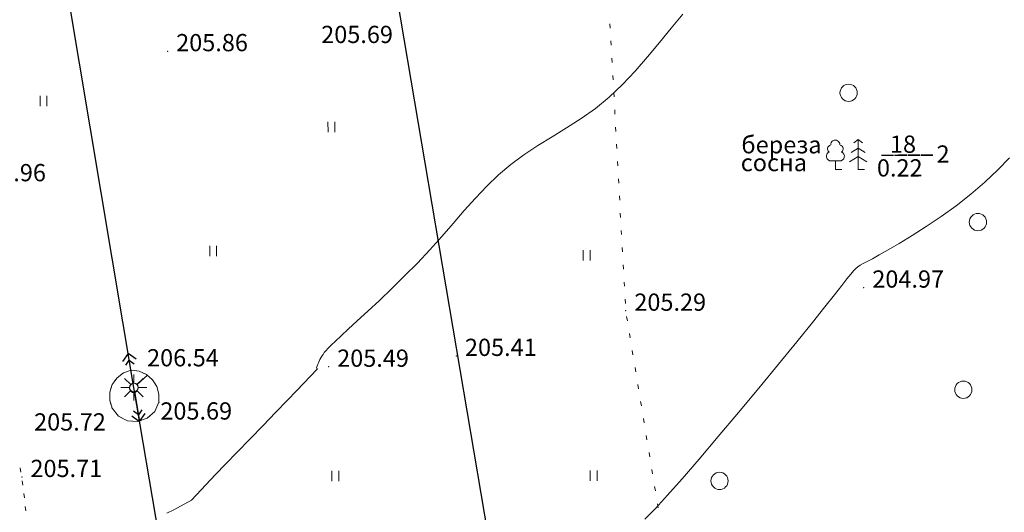
# Model space of a CAD drawing. Units: metres. Extents: x -5260 to 1591318, y -1112 to 388087.
# Drawn here: x 1584431 to 1584546, y 386840 to 386897 of the extents above; entities that cross this region are included whole.
import ezdxf

# ---------------------------------------------------------------- set-up
doc = ezdxf.new("R2010")
doc.units = ezdxf.units.M
doc.header["$MEASUREMENT"] = 0
doc.linetypes.add('STROT', pattern=[1.7, 0.5, -1.2])
doc.layers.add('Инженерные сети', color=7, linetype='Continuous')
doc.layers.add('Отметки высот', color=7, linetype='Continuous')
doc.layers.add('Ситуационный план', color=7, linetype='Continuous', lineweight=9)
doc.styles.get("Standard").update_dxf_attribs({"font": 'isocpeur.ttf', "width": 0.75, "oblique": 10})

# ---------------------------------------------------------------- blocks, each defined once
blk = doc.blocks.new('BL_2011')
at = {"color": 0}
for p, q in [((0, 0), (0, 1.2)), ((0.8, 0), (0.8, 1.2))]:
    blk.add_line(p, q, dxfattribs=at)
blk = doc.blocks.new('BL_2004')
at = {"color": 0}
blk.add_circle((0, 0), 1, dxfattribs=at)
blk = doc.blocks.new('BL_97')
at = {"color": 0}
for p, q in [((0, 0.5), (0, 1.5)), ((-0.5, 0), (-1.5, 0)), ((-0.36, 0.35), (-1.07, 1.06)), ((0.36, 0.35), (1.07, 1.06)), ((0.5, 0), (1.5, 0)), ((-0.36, -0.35), (-1.07, -1.06)), ((0, -0.5), (0, -1.5)), ((0.36, -0.35), (1.07, -1.06))]:
    blk.add_line(p, q, dxfattribs=at)
blk.add_circle((0, 0), 0.5, dxfattribs=at)
blk = doc.blocks.new('BL_105')
at = {"color": 0}
for p, q in [((0, 3.5), (-0.5, 3.1)), ((0, 2.5), (0, 3.5)), ((0.5, 3.1), (0, 3.5)), ((0, 2.5), (-0.8, 2)), ((0, 1.5), (0, 2.5)), ((0.8, 2), (0, 2.5)), ((0, 1.5), (-1, 0.9)), ((0, 0), (0, 1.5)), ((1, 0.9), (0, 1.5)), ((0.75, 0), (0, 0))]:
    blk.add_line(p, q, dxfattribs=at)
blk = doc.blocks.new('BL_104')
at = {"color": 0}
for p, q in [((-0.45, 1), (0.45, 1)), ((0, 0), (0, 1)), ((0.75, 0), (0, 0))]:
    blk.add_line(p, q, dxfattribs=at)
for centre, radius, start, end in [((-0.47, 2.4), 0.44, 100, 235), ((0, 2.9), 0.52, 358, 185), ((0.47, 2.4), 0.44, 305, 80), ((-0.5, 1.55), 0.55, 115, 270), ((0.5, 1.55), 0.55, 270, 65)]:
    blk.add_arc(centre, radius, start, end, dxfattribs=at)

msp = doc.modelspace()

# ---------------------------------------------------------------- linework, layer by layer
at = {"layer": 'Инженерные сети'}
for p, q in [((1584444.51317, 386853.97778, 238.003), (1584400.45648, 387116.90992, 238.003)), ((1584453.49314, 387026.57144, 238.003), (1584525.9569, 386598.3508, 238.003)), ((1584443.85157, 386857.92751, 238.003), (1584443.19195, 386856.99724, 238.003)), ((1584444.43297, 386854.46775, 238.003), (1584443.85157, 386857.92751, 238.003)), ((1584444.77184, 386857.26788, 238.003), (1584443.85157, 386857.92751, 238.003)), ((1584443.57212, 386856.5574, 238.003), (1584443.98189, 386857.13756, 238.003)), ((1584443.98189, 386857.13756, 238.003), (1584444.56205, 386856.7278, 238.003)), ((1584499.02322, 386533.46987, 238.003), (1584444.51317, 386853.97778, 238.003)), ((1584444.59337, 386853.48781, 238.003), (1584445.18477, 386850.03805, 238.003)), ((1584445.05445, 386850.828, 238.003), (1584444.47429, 386851.22776, 238.003)), ((1584445.45422, 386851.39816, 238.003), (1584445.05445, 386850.828, 238.003)), ((1584444.26451, 386850.68768, 238.003), (1584445.18477, 386850.03805, 238.003)), ((1584445.18477, 386850.03805, 238.003), (1584445.8344, 386850.95831, 238.003))]:
    msp.add_line(p, q, dxfattribs=at)
at = {"layer": 'Инженерные сети', "color": 8}
msp.add_line((1584444.30339, 386853.43769, 444.543), (1584444.50341, 386853.39777, 444.543), dxfattribs=at)
at = {"layer": 'Ситуационный план'}
for p, q in [((1584499.77606, 386896.17021, 238.003), (1584499.80626, 386895.67022, 238.003)), ((1584499.88687, 386894.17025, 238.003), (1584499.91707, 386893.67026, 238.003)), ((1584499.99767, 386892.18029, 238.003), (1584500.02788, 386891.68031, 238.003)), ((1584500.10849, 386890.18034, 238.003), (1584500.13869, 386889.68035, 238.003)), ((1584500.2193, 386888.18038, 238.003), (1584500.2495, 386887.6804, 238.003)), ((1584500.3201, 386886.19043, 238.003), (1584500.35031, 386885.69044, 238.003)), ((1584500.43092, 386884.19047, 238.003), (1584500.46112, 386883.69048, 238.003)), ((1584500.54173, 386882.19051, 238.003), (1584500.57193, 386881.69053, 238.003)), ((1584500.65254, 386880.20056, 238.003), (1584500.68274, 386879.70057, 238.003)), ((1584500.76335, 386878.2006, 238.003), (1584500.79355, 386877.70062, 238.003)), ((1584500.87416, 386876.20065, 238.003), (1584500.90436, 386875.70066, 238.003)), ((1584500.97497, 386874.20069, 238.003), (1584501.00517, 386873.7007, 238.003)), ((1584501.08578, 386872.21073, 238.003), (1584501.11598, 386871.71075, 238.003)), ((1584501.19659, 386870.21078, 238.003), (1584501.22679, 386869.71079, 238.003)), ((1584501.3074, 386868.21082, 238.003), (1584501.3376, 386867.71084, 238.003)), ((1584501.41821, 386866.22087, 238.003), (1584501.44841, 386865.72088, 238.003)), ((1584501.52902, 386864.22091, 238.003), (1584501.55922, 386863.72093, 238.003)), ((1584501.70983, 386862.22099, 238.003), (1584501.79003, 386861.73102, 238.003)), ((1584502.03063, 386860.25112, 238.003), (1584502.11083, 386859.76115, 238.003)), ((1584502.36143, 386858.28125, 238.003), (1584502.44163, 386857.79128, 238.003)), ((1584502.68223, 386856.30138, 238.003), (1584502.76243, 386855.81141, 238.003)), ((1584503.00303, 386854.33151, 238.003), (1584503.08323, 386853.84154, 238.003)), ((1584503.33383, 386852.35165, 238.003), (1584503.41403, 386851.86168, 238.003)), ((1584503.65463, 386850.38178, 238.003), (1584503.73483, 386849.89181, 238.003)), ((1584503.98543, 386848.41191, 238.003), (1584504.06563, 386847.92194, 238.003)), ((1584504.30624, 386846.43204, 238.003), (1584504.38644, 386845.94207, 238.003)), ((1584504.62704, 386844.46217, 238.003), (1584504.70724, 386843.9722, 238.003)), ((1584504.95784, 386842.4923, 238.003), (1584505.03803, 386842.00234, 238.003)), ((1584505.27864, 386840.51243, 238.003), (1584505.35884, 386840.02247, 238.003))]:
    msp.add_line(p, q, dxfattribs=at)
at = {"layer": 'Ситуационный план', "color": 8, "linetype": 'STROT'}
for p, q in [((1584443.31248, 386855.68729, 443.701), (1584442.56271, 386855.11699, 443.706)), ((1584444.20235, 386855.99765, 443.696), (1584443.31248, 386855.68729, 443.701)), ((1584445.1224, 386855.87803, 443.696), (1584444.20235, 386855.99765, 443.696)), ((1584445.97256, 386855.48837, 443.695), (1584445.1224, 386855.87803, 443.696)), ((1584442.56271, 386855.11699, 443.706), (1584442.01302, 386854.34676, 443.71)), ((1584446.6728, 386854.88866, 443.695), (1584445.97256, 386855.48837, 443.695)), ((1584447.17312, 386854.10886, 443.695), (1584446.6728, 386854.88866, 443.695)), ((1584441.72339, 386853.44665, 443.714), (1584441.71377, 386852.50664, 443.719)), ((1584442.01302, 386854.34676, 443.71), (1584441.72339, 386853.44665, 443.714)), ((1584447.43348, 386853.20896, 443.694), (1584447.17312, 386854.10886, 443.695)), ((1584441.71377, 386852.50664, 443.719), (1584441.98414, 386851.59675, 443.724)), ((1584446.94429, 386851.20877, 443.7), (1584447.42386, 386852.27896, 443.694)), ((1584447.42386, 386852.27896, 443.694), (1584447.43348, 386853.20896, 443.694)), ((1584441.98414, 386851.59675, 443.724), (1584442.72451, 386850.67705, 443.718)), ((1584446.06461, 386850.41841, 443.705), (1584446.94429, 386851.20877, 443.7)), ((1584442.72451, 386850.67705, 443.718), (1584443.77473, 386850.12748, 443.713)), ((1584443.77473, 386850.12748, 443.713), (1584444.95477, 386850.03796, 443.709)), ((1584444.95477, 386850.03796, 443.709), (1584446.06461, 386850.41841, 443.705))]:
    msp.add_line(p, q, dxfattribs=at)
at = {"layer": 'Ситуационный план', "color": 8}
for p, q in [((1584444.40298, 386854.45773, 444.543), (1584444.24301, 386854.37767, 444.543)), ((1584444.57296, 386854.4878, 444.543), (1584444.40298, 386854.45773, 444.543)), ((1584444.74298, 386854.44787, 444.543), (1584444.57296, 386854.4878, 444.543)), ((1584444.88302, 386854.34793, 444.543), (1584444.74298, 386854.44787, 444.543)), ((1584444.90303, 386854.31794, 238.003), (1584446.08259, 386855.39842, 238.003)), ((1584444.03313, 386854.07758, 444.543), (1584444.0132, 386853.89758, 444.543)), ((1584444.0132, 386853.89758, 444.543), (1584444.03328, 386853.71758, 444.543)), ((1584444.11306, 386854.24762, 444.543), (1584444.03313, 386854.07758, 444.543)), ((1584444.03328, 386853.71758, 444.543), (1584444.14334, 386853.54763, 444.543)), ((1584444.24301, 386854.37767, 444.543), (1584444.11306, 386854.24762, 444.543)), ((1584444.14334, 386853.54763, 444.543), (1584444.30339, 386853.43769, 444.543)), ((1584444.50341, 386853.39777, 444.543), (1584444.69339, 386853.43785, 444.543)), ((1584444.69339, 386853.43785, 444.543), (1584444.85334, 386853.54792, 444.543)), ((1584444.85334, 386853.54792, 444.543), (1584444.95328, 386853.71796, 444.543)), ((1584444.98307, 386854.21797, 444.543), (1584444.88302, 386854.34793, 444.543)), ((1584444.95328, 386853.71796, 444.543), (1584445.02321, 386853.87799, 444.543)), ((1584445.03314, 386854.04799, 444.543), (1584444.98307, 386854.21797, 444.543)), ((1584445.02321, 386853.87799, 444.543), (1584445.03314, 386854.04799, 444.543))]:
    msp.add_line(p, q, dxfattribs=at)
at = {"layer": 'Ситуационный план', "color": 7}
for p, q in [((1584431.41715, 386844.16246, 238.003), (1584431.32695, 386844.65243, 238.003)), ((1584431.62776, 386842.67255, 238.003), (1584431.56755, 386843.17253, 238.003)), ((1584431.80836, 386841.18262, 238.003), (1584431.74816, 386841.6826, 238.003)), ((1584431.97897, 386839.69269, 238.003), (1584431.91876, 386840.19267, 238.003))]:
    msp.add_line(p, q, dxfattribs=at)
at = {"layer": 'Ситуационный план', "elevation": 238.003}
for points in [[(1584444.20235, 386855.99765), (1584443.31248, 386855.68729), (1584442.56271, 386855.11699), (1584442.01302, 386854.34676), (1584441.72339, 386853.44665), (1584441.71377, 386852.50664), (1584441.98414, 386851.59675), (1584442.72451, 386850.67705), (1584443.77473, 386850.12748), (1584444.95477, 386850.03796), (1584446.06461, 386850.41841), (1584446.94429, 386851.20877), (1584447.42386, 386852.27896), (1584447.43348, 386853.20896), (1584447.17312, 386854.10886), (1584446.6728, 386854.88866), (1584445.97256, 386855.48837), (1584445.1224, 386855.87803)], [(1584444.40298, 386854.45773), (1584444.24301, 386854.37767), (1584444.11306, 386854.24762), (1584444.03313, 386854.07758), (1584444.0132, 386853.89758), (1584444.03328, 386853.71758), (1584444.14334, 386853.54763), (1584444.30339, 386853.43769), (1584444.50341, 386853.39777), (1584444.69339, 386853.43785), (1584444.85334, 386853.54792), (1584444.95328, 386853.71796), (1584445.02321, 386853.87799), (1584445.03314, 386854.04799), (1584444.98307, 386854.21797), (1584444.88302, 386854.34793), (1584444.74298, 386854.44787), (1584444.57296, 386854.4878)]]:
    msp.add_lwpolyline(points, close=True, dxfattribs=at)
at = {"layer": 'Ситуационный план'}
for points in [[(1584448.35909, 386839.39934, 443.503), (1584449.13893, 386839.78965, 443.503), (1584451.19846, 386840.93049, 443.503), (1584454.00727, 386843.88163, 443.503), (1584455.16678, 386845.0921, 443.503), (1584456.5262, 386846.50265, 443.503), (1584458.00559, 386848.02325, 443.503), (1584459.51495, 386849.58387, 443.503), (1584460.97434, 386851.09446, 443.503), (1584462.31378, 386852.485, 443.503), (1584463.4433, 386853.65546, 443.503), (1584465.7823, 386856.11641, 443.503), (1584465.78228, 386856.17641, 443.503), (1584465.76226, 386856.2364, 443.503), (1584465.73223, 386856.29639, 443.503), (1584465.81211, 386856.58642, 443.503), (1584465.86206, 386856.70644, 443.503), (1584465.932, 386856.85647, 443.503), (1584466.01194, 386857.0265, 443.503), (1584466.11186, 386857.21654, 443.503), (1584466.22178, 386857.41659, 443.503), (1584466.3417, 386857.61664, 443.503), (1584466.47161, 386857.81669, 443.503), (1584466.61153, 386858.02675, 443.503), (1584466.80144, 386858.24682, 443.503), (1584467.06132, 386858.53693, 443.503), (1584467.42118, 386858.89707, 443.503), (1584467.91099, 386859.36727, 443.503), (1584468.56074, 386859.97754, 443.503), (1584469.40043, 386860.74788, 443.503), (1584470.44004, 386861.7083, 443.503), (1584471.65958, 386862.82879, 443.503), (1584473.00907, 386864.08934, 443.503), (1584474.45851, 386865.45993, 443.503), (1584475.93792, 386866.92053, 443.503), (1584477.42731, 386868.42113, 443.503), (1584478.87669, 386869.96172, 443.503), (1584480.25606, 386871.50228, 443.503), (1584481.57545, 386873.02282, 443.503), (1584482.86484, 386874.51334, 443.503), (1584484.15426, 386875.95387, 443.503), (1584485.46369, 386877.3444, 443.503), (1584486.82317, 386878.64495, 443.503), (1584488.25267, 386879.86553, 443.503), (1584489.78222, 386880.98615, 443.503), (1584491.39179, 386882.0468, 443.503), (1584493.05137, 386883.06748, 443.503), (1584494.74095, 386884.10816, 443.503), (1584496.42051, 386885.18884, 443.503), (1584498.08004, 386886.35952, 443.503), (1584499.68951, 386887.66017, 443.503), (1584501.22892, 386889.11079, 443.503), (1584502.70828, 386890.68139, 443.503), (1584504.12761, 386892.33197, 443.503), (1584505.50694, 386894.00253, 443.503), (1584506.86626, 386895.66308, 443.503), (1584508.21561, 386897.27363, 443.503)], [(1584503.82937, 386838.71185, 443.003), (1584505.05886, 386839.97234, 443.003), (1584506.46824, 386841.49292, 443.003), (1584508.14747, 386843.3836, 443.003), (1584510.12654, 386845.6744, 443.003), (1584512.34549, 386848.2853, 443.003), (1584514.68435, 386851.07625, 443.003), (1584517.0532, 386853.92721, 443.003), (1584519.34207, 386856.70814, 443.003), (1584521.45102, 386859.289, 443.003), (1584523.27011, 386861.52973, 443.003), (1584524.71938, 386863.34032, 443.003), (1584525.83881, 386864.75078, 443.003), (1584526.67838, 386865.81112, 443.003), (1584527.27806, 386866.59136, 443.003), (1584527.71784, 386867.13154, 443.003), (1584528.03769, 386867.51167, 443.003), (1584528.29758, 386867.77178, 443.003), (1584528.5375, 386867.97187, 443.003), (1584528.81742, 386868.16199, 443.003), (1584529.15734, 386868.35212, 443.003), (1584529.61724, 386868.60231, 443.003), (1584530.22711, 386868.92256, 443.003), (1584531.02694, 386869.35288, 443.003), (1584532.0467, 386869.9333, 443.003), (1584533.3364, 386870.68382, 443.003), (1584534.82603, 386871.59442, 443.003), (1584536.4656, 386872.64509, 443.003), (1584538.19513, 386873.80579, 443.003), (1584539.94462, 386875.0665, 443.003), (1584541.66408, 386876.4072, 443.003), (1584543.29351, 386877.79786, 443.003), (1584544.77294, 386879.21846, 443.003), (1584546.15237, 386880.62902, 443.003)]]:
    msp.add_polyline3d(points, dxfattribs=at)
for p in [(1584448.42735, 386892.97937, 443.86), (1584529.21847, 386865.57215, 442.972), (1584501.59956, 386862.88094, 443.295), (1584481.94168, 386857.65297, 443.417), (1584467.12219, 386856.39695, 443.49), (1584447.42386, 386852.27896, 443.694), (1584441.98414, 386851.59675, 443.724), (1584431.52738, 386843.60251, 443.713)]:
    msp.add_point(p, dxfattribs=at)

# ---------------------------------------------------------------- block references
at = {"layer": 'Ситуационный план', "rotation": 0.02324756630148938}
for name, p in [('BL_2004', (1584527.46931, 386888.16144, 238.003)), ('BL_2011', (1584433.63453, 386886.60372, 238.003)), ('BL_2011', (1584467.04958, 386883.61004, 238.003)), ('BL_104', (1584525.93031, 386879.25616, 238.003)), ('BL_105', (1584528.57195, 386879.25723, 238.003)), ('BL_2004', (1584542.47539, 386873.16753, 238.003)), ('BL_2011', (1584453.32291, 386869.21446, 238.003)), ('BL_2011', (1584496.66414, 386868.71545, 238.003)), ('BL_97', (1584444.51317, 386853.97778, 238.003)), ('BL_2004', (1584540.78758, 386853.7238, 238.003)), ('BL_2011', (1584467.48757, 386843.1371, 238.003)), ('BL_2011', (1584497.48757, 386843.14927, 238.003)), ('BL_2004', (1584512.48757, 386843.15536, 238.003))]:
    msp.add_blockref(name, p, dxfattribs=at)

# ---------------------------------------------------------------- texts
at = {"layer": 'Отметки высот'}
for s, p in [('205.69', (1584466.25715, 386893.93047, 238.003)), ('205.86', (1584449.42735, 386892.97978, 238.003)), ('береза', (1584515.02417, 386881.13707, 238.003)), (' 18', (1584531.65539, 386881.20221, 238.003)), (' 2', (1584537.06141, 386880.05941, 238.003)), ('____', (1584531.2185, 386881.22465, 238.003)), ('205.96', (1584425.98346, 386877.90026, 238.003)), (' сосна', (1584514.34193, 386879.06898, 238.003)), (' 0.22', (1584530.14489, 386878.45361, 238.003)), ('204.97', (1584530.21848, 386865.56255, 238.003)), ('205.29', (1584502.59956, 386862.88135, 238.003)), ('205.41', (1584482.94169, 386857.64337, 238.003)), ('206.54', (1584446.04931, 386856.43431, 238.003)), ('205.49', (1584468.11219, 386856.38735, 238.003)), ('205.69', (1584447.59342, 386850.26219, 238.003)), ('205.72', (1584432.93931, 386848.99365, 238.003)), ('205.71', (1584432.51738, 386843.60291, 238.003))]:
    msp.add_text(s, height=2, rotation=0.0232476, dxfattribs=at).set_placement(p)

doc.saveas('drawing.dxf')
